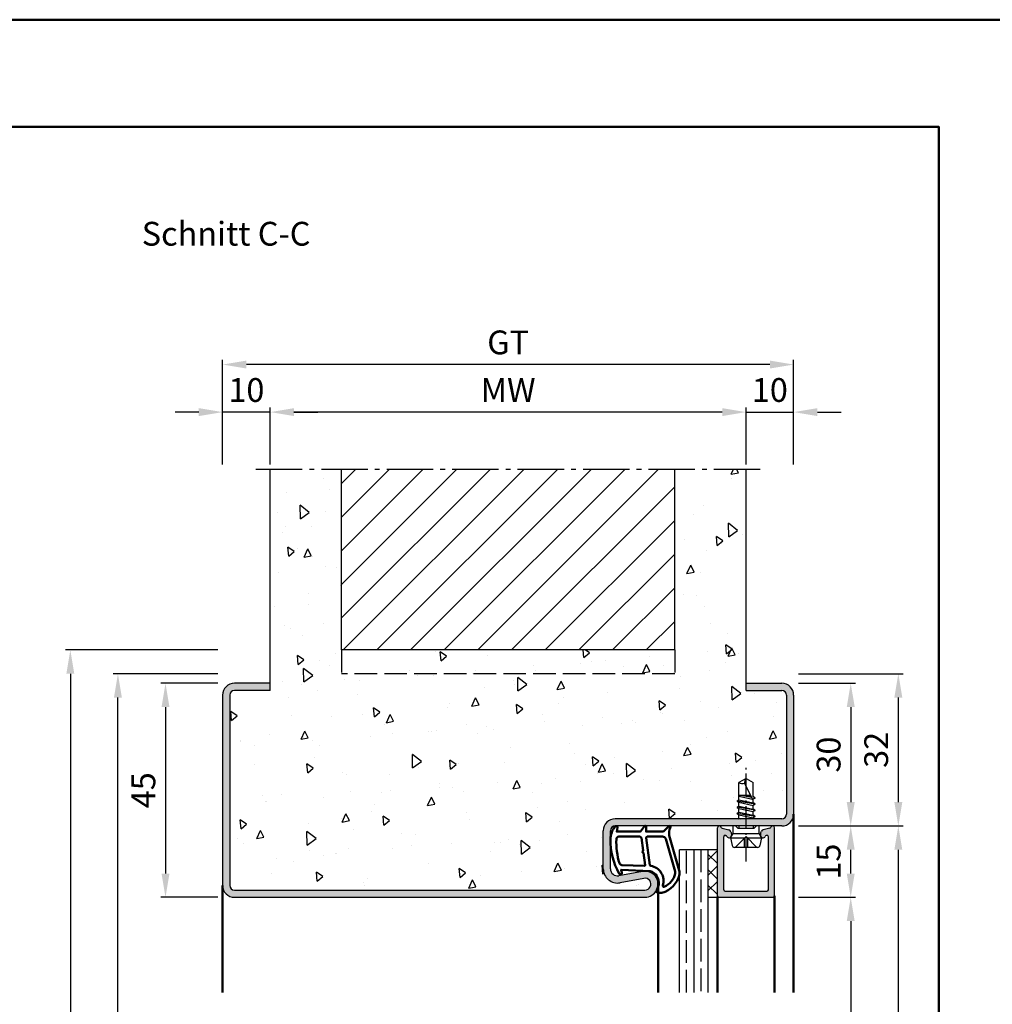
# Model space of a CAD drawing. Units: millimetres. Extents: x 0 to 1890, y -40 to 1336.
# Drawn here: x 729 to 934, y 1130 to 1336 of the extents above; entities that cross this region are included whole.
import ezdxf

# ---------------------------------------------------------------- set-up
doc = ezdxf.new("R2010")
doc.units = ezdxf.units.MM
for name, pattern in [('AM_DIN_F_W050', [6.25, 4.75, -1.5]), ('AM_DIN_G_W050', [13.75, 9.75, -1.5, 1, -1.5]), ('AM_DIN_G_W050x2', [6.875, 4.75, -0.875, 0.375, -0.875])]:
    doc.linetypes.add(name, pattern=pattern)
for name, color, linetype, lineweight in [('AM_0', 7, 'Continuous', 50), ('AM_1', 14, 'Continuous', 50), ('AM_3', 6, 'AM_DIN_F_W050', 25), ('AM_5', 3, 'Continuous', 25), ('AM_7', 4, 'AM_DIN_G_W050', 25), ('AM_8', 1, 'Continuous', 25), ('AM_BOR', 7, 'Continuous', 50)]:
    doc.layers.add(name, color=color, linetype=linetype, lineweight=lineweight)
doc.layers.add('AM_12', color=7, linetype='Continuous', lineweight=50, plot=False)
doc.styles.get("Standard").update_dxf_attribs({"font": 'ISOCP.SHX'})
doc.dimstyles.new('AM_DIN$0', dxfattribs={"dimtxt": 5, "dimasz": 5, "dimexe": 1, "dimexo": 1, "dimgap": 1.5, "dimtad": 1, "dimdec": 1, "dimdsep": 46, "dimtxsty": 'Standard', "dimcen": 0, "dimclrd": 256, "dimclre": 256, "dimclrt": 2, "dimadec": 0, "dimazin": 2, "dimtp": 0.1, "dimtm": 0.1, "dimtfac": 0.71, "dimtdec": 1, "dimtmove": 0, "dimatfit": 3, "dimfxl": 0, "dimlwd": -1, "dimlwe": -1, "dimarcsym": 0})

# ---------------------------------------------------------------- blocks, each defined once
blk = doc.blocks.new('DIN_A3_BOS')
at = {"layer": 'AM_12'}
blk.add_lwpolyline([(0, 0), (420, 0), (420, 297), (0, 297)], close=True, dxfattribs=at)
at = {"layer": 'AM_BOR'}
blk.add_lwpolyline([(20, 10), (410, 10), (410, 287), (20, 287)], close=True, dxfattribs=at)
blk = doc.blocks.new('*D62')
at = {"layer": 'AM_5', "linetype": 'ByBlock'}
for p, q in [((782, 1243.000000000001), (782, 1255.000000000001)), ((882, 1243.000000000001), (882, 1255.000000000001)), ((877, 1254.000000000001), (787, 1254.000000000001))]:
    blk.add_line(p, q, dxfattribs=at)
at = {"layer": 'AM_5'}
for points in [[(787, 1254.833333333334), (787, 1253.166666666668), (782, 1254.000000000001)], [(877, 1254.833333333334), (877, 1253.166666666668), (882, 1254.000000000001)]]:
    blk.add_solid(points, dxfattribs=at)
at = {"layer": 'Defpoints', "color": 0}
for p in [(782, 1254.000000000001), (782, 1242.000000000001), (882, 1242.000000000001)]:
    blk.add_point(p, dxfattribs=at)
at = {"layer": 'AM_5', "color": 2, "insert": (832, 1258.000000000001), "char_height": 5, "attachment_point": 5}
blk.add_mtext('MW', dxfattribs=at)
blk = doc.blocks.new('*D63')
at = {"layer": 'AM_5', "linetype": 'ByBlock'}
for p, q in [((882, 1243.000000000001), (882, 1255)), ((892, 1243.000000000001), (892, 1255)), ((877, 1254), (872, 1254)), ((882, 1254), (892, 1254)), ((897, 1254), (902, 1254))]:
    blk.add_line(p, q, dxfattribs=at)
at = {"layer": 'AM_5'}
for points in [[(877, 1254.833333333334), (877, 1253.166666666667), (882, 1254)], [(897, 1254.833333333334), (897, 1253.166666666667), (892, 1254)]]:
    blk.add_solid(points, dxfattribs=at)
at = {"layer": 'Defpoints', "color": 0}
for p in [(892, 1254), (882, 1242.000000000001), (892, 1242.000000000001)]:
    blk.add_point(p, dxfattribs=at)
at = {"layer": 'AM_5', "color": 2, "insert": (887, 1258), "char_height": 5, "attachment_point": 5}
blk.add_mtext('10', dxfattribs=at)
blk = doc.blocks.new('*D64')
at = {"layer": 'AM_5', "linetype": 'ByBlock'}
for p, q in [((772, 1243.000000000001), (772, 1255.000000000001)), ((782, 1243.000000000001), (782, 1255.000000000001)), ((767, 1254.000000000001), (762, 1254.000000000001)), ((782, 1254.000000000001), (772, 1254.000000000001)), ((787, 1254.000000000001), (792, 1254.000000000001))]:
    blk.add_line(p, q, dxfattribs=at)
at = {"layer": 'AM_5'}
for points in [[(767, 1254.833333333334), (767, 1253.166666666668), (772, 1254.000000000001)], [(787, 1254.833333333334), (787, 1253.166666666668), (782, 1254.000000000001)]]:
    blk.add_solid(points, dxfattribs=at)
at = {"layer": 'Defpoints', "color": 0}
for p in [(772, 1254.000000000001), (772, 1242.000000000001), (782, 1242.000000000001)]:
    blk.add_point(p, dxfattribs=at)
at = {"layer": 'AM_5', "color": 2, "insert": (777, 1258.000000000001), "char_height": 5, "attachment_point": 5}
blk.add_mtext('10', dxfattribs=at)
blk = doc.blocks.new('*D65')
at = {"layer": 'AM_5', "linetype": 'ByBlock'}
for p, q in [((772, 1243.000000000001), (772, 1265)), ((892, 1243.000000000001), (892, 1265)), ((887, 1264), (777, 1264))]:
    blk.add_line(p, q, dxfattribs=at)
at = {"layer": 'AM_5'}
for points in [[(777, 1264.833333333334), (777, 1263.166666666667), (772, 1264)], [(887, 1264.833333333334), (887, 1263.166666666667), (892, 1264)]]:
    blk.add_solid(points, dxfattribs=at)
at = {"layer": 'Defpoints', "color": 0}
for p in [(772, 1264), (772, 1242.000000000001), (892, 1242.000000000001)]:
    blk.add_point(p, dxfattribs=at)
at = {"layer": 'AM_5', "color": 2, "insert": (832, 1268.008883476484), "char_height": 5, "attachment_point": 5}
blk.add_mtext('GT', dxfattribs=at)
blk = doc.blocks.new('*D77')
at = {"layer": 'AM_5', "linetype": 'ByBlock'}
for p, q in [((771, 1197.000000000001), (759, 1197.000000000001)), ((760, 1192.000000000001), (760, 1157.000000000001)), ((771, 1152.000000000001), (759, 1152.000000000001))]:
    blk.add_line(p, q, dxfattribs=at)
at = {"layer": 'AM_5'}
for points in [[(759.1666666666666, 1192.000000000001), (760.8333333333334, 1192.000000000001), (760, 1197.000000000001)], [(759.1666666666666, 1157.000000000001), (760.8333333333334, 1157.000000000001), (760, 1152.000000000001)]]:
    blk.add_solid(points, dxfattribs=at)
at = {"layer": 'Defpoints', "color": 0}
for p in [(772, 1197.000000000001), (760, 1152.000000000001), (772, 1152.000000000001)]:
    blk.add_point(p, dxfattribs=at)
at = {"layer": 'AM_5', "color": 2, "insert": (755.9999999999999, 1174.500000000002), "char_height": 5, "attachment_point": 5, "rotation": 90}
blk.add_mtext('45', dxfattribs=at)
blk = doc.blocks.new('*D78')
at = {"layer": 'AM_5', "linetype": 'ByBlock'}
for p, q in [((771, 1199.000000000001), (749, 1199.000000000001)), ((750, 982.0000000000015), (750, 1194.000000000001)), ((771, 977.0000000000014), (749, 977.0000000000015))]:
    blk.add_line(p, q, dxfattribs=at)
at = {"layer": 'AM_5'}
for points in [[(749.1666666666666, 1194.000000000001), (750.8333333333334, 1194.000000000001), (750, 1199.000000000001)], [(749.1666666666666, 982.0000000000015), (750.8333333333334, 982.0000000000015), (750, 977.0000000000015)]]:
    blk.add_solid(points, dxfattribs=at)
at = {"layer": 'Defpoints', "color": 0}
for p in [(750, 1199.000000000001), (772, 1199.000000000001), (772, 977.0000000000014)]:
    blk.add_point(p, dxfattribs=at)
at = {"layer": 'AM_5', "color": 2, "insert": (745.9999999999999, 1088.000000000002), "char_height": 5, "attachment_point": 5, "rotation": 90}
blk.add_mtext('RRH', dxfattribs=at)
blk = doc.blocks.new('*D76')
at = {"layer": 'AM_5', "linetype": 'ByBlock'}
for p, q in [((771, 1204.000000000001), (739.0000000000001, 1204.000000000001)), ((740.0000000000001, 1199.000000000001), (740.0000000000001, 982.0000000000015)), ((771, 977.0000000000014), (739.0000000000001, 977.0000000000015))]:
    blk.add_line(p, q, dxfattribs=at)
at = {"layer": 'AM_5'}
for points in [[(739.1666666666667, 1199.000000000001), (740.8333333333335, 1199.000000000001), (740.0000000000001, 1204.000000000001)], [(739.1666666666667, 982.0000000000015), (740.8333333333335, 982.0000000000015), (740.0000000000001, 977.0000000000015)]]:
    blk.add_solid(points, dxfattribs=at)
at = {"layer": 'Defpoints', "color": 0}
for p in [(772, 1204.000000000001), (740.0000000000001, 977.0000000000015), (772, 977.0000000000014)]:
    blk.add_point(p, dxfattribs=at)
at = {"layer": 'AM_5', "color": 2, "insert": (736, 1090.500000000002), "char_height": 5, "attachment_point": 5, "rotation": 90}
blk.add_mtext('RNH', dxfattribs=at)
blk = doc.blocks.new('*D80')
at = {"layer": 'AM_5', "linetype": 'ByBlock'}
for p, q in [((893, 1197.000000000001), (905, 1197.000000000001)), ((904, 1192.000000000001), (904, 1172.000000000001)), ((893, 1167.000000000001), (905, 1167.000000000001))]:
    blk.add_line(p, q, dxfattribs=at)
at = {"layer": 'AM_5'}
for points in [[(903.1666666666666, 1192.000000000001), (904.8333333333334, 1192.000000000001), (904, 1197.000000000001)], [(903.1666666666666, 1172.000000000001), (904.8333333333334, 1172.000000000001), (904, 1167.000000000001)]]:
    blk.add_solid(points, dxfattribs=at)
at = {"layer": 'Defpoints', "color": 0}
for p in [(892, 1197.000000000001), (892, 1167.000000000001), (904, 1167.000000000001)]:
    blk.add_point(p, dxfattribs=at)
at = {"layer": 'AM_5', "color": 2, "insert": (899.9999999999999, 1182.000000000002), "char_height": 5, "attachment_point": 5, "rotation": 90}
blk.add_mtext('30', dxfattribs=at)
blk = doc.blocks.new('*D81')
at = {"layer": 'AM_5', "linetype": 'ByBlock'}
for p, q in [((893, 1167.000000000001), (905.0000000000008, 1167.000000000001)), ((904.0000000000008, 1157.000000000001), (904.0000000000008, 1162.000000000001)), ((893, 1152.000000000001), (905.0000000000008, 1152.000000000001))]:
    blk.add_line(p, q, dxfattribs=at)
at = {"layer": 'AM_5'}
for points in [[(903.1666666666674, 1162.000000000001), (904.8333333333342, 1162.000000000001), (904.0000000000008, 1167.000000000001)], [(903.1666666666674, 1157.000000000001), (904.8333333333342, 1157.000000000001), (904.0000000000008, 1152.000000000001)]]:
    blk.add_solid(points, dxfattribs=at)
at = {"layer": 'Defpoints', "color": 0}
for p in [(892, 1167.000000000001), (904.0000000000008, 1167.000000000001), (892, 1152.000000000001)]:
    blk.add_point(p, dxfattribs=at)
at = {"layer": 'AM_5', "color": 2, "insert": (900.0000000000007, 1159.500000000002), "char_height": 5, "attachment_point": 5, "rotation": 90}
blk.add_mtext('15', dxfattribs=at)
blk = doc.blocks.new('*D82')
at = {"layer": 'AM_5', "linetype": 'ByBlock'}
for p, q in [((893, 1152.000000000001), (905, 1152.000000000001)), ((904, 1147.000000000001), (904, 1027.000000000002)), ((893, 1022.000000000001), (905, 1022.000000000001))]:
    blk.add_line(p, q, dxfattribs=at)
at = {"layer": 'AM_5'}
for points in [[(903.1666666666666, 1147.000000000001), (904.8333333333334, 1147.000000000001), (904, 1152.000000000001)], [(903.1666666666666, 1027.000000000002), (904.8333333333334, 1027.000000000002), (904, 1022.000000000001)]]:
    blk.add_solid(points, dxfattribs=at)
at = {"layer": 'Defpoints', "color": 0}
for p in [(892, 1152.000000000001), (892, 1022.000000000001), (904, 1022.000000000001)]:
    blk.add_point(p, dxfattribs=at)
at = {"layer": 'AM_5', "color": 2, "insert": (899.9652281758683, 1087.000000000002), "char_height": 5, "attachment_point": 5, "rotation": 90}
blk.add_mtext('LDH2', dxfattribs=at)
blk = doc.blocks.new('*D83')
at = {"layer": 'AM_5', "linetype": 'ByBlock'}
for p, q in [((893, 1167.000000000001), (915.0000000000001, 1167.000000000001)), ((914.0000000000001, 1162.000000000001), (914.0000000000001, 1012.000000000001)), ((893, 1007.000000000001), (915.0000000000001, 1007.000000000001))]:
    blk.add_line(p, q, dxfattribs=at)
at = {"layer": 'AM_5'}
for points in [[(913.1666666666667, 1162.000000000001), (914.8333333333335, 1162.000000000001), (914.0000000000001, 1167.000000000001)], [(913.1666666666667, 1012.000000000001), (914.8333333333335, 1012.000000000001), (914.0000000000001, 1007.000000000001)]]:
    blk.add_solid(points, dxfattribs=at)
at = {"layer": 'Defpoints', "color": 0}
for p in [(892, 1167.000000000001), (892, 1007.000000000001), (914.0000000000001, 1007.000000000001)]:
    blk.add_point(p, dxfattribs=at)
at = {"layer": 'AM_5', "color": 2, "insert": (909.9995078740158, 1087.000000000002), "char_height": 5, "attachment_point": 5, "rotation": 90}
blk.add_mtext('FMH2', dxfattribs=at)
blk = doc.blocks.new('*D85')
at = {"layer": 'AM_5', "linetype": 'ByBlock'}
for p, q in [((893, 1199.000000000001), (915.0000000000003, 1199.000000000001)), ((914.0000000000003, 1194.000000000001), (914.0000000000003, 1172.000000000001)), ((893, 1167.000000000001), (915.0000000000003, 1167.000000000001))]:
    blk.add_line(p, q, dxfattribs=at)
at = {"layer": 'AM_5'}
for points in [[(913.166666666667, 1194.000000000001), (914.8333333333337, 1194.000000000001), (914.0000000000003, 1199.000000000001)], [(913.166666666667, 1172.000000000001), (914.8333333333337, 1172.000000000001), (914.0000000000003, 1167.000000000001)]]:
    blk.add_solid(points, dxfattribs=at)
at = {"layer": 'Defpoints', "color": 0}
for p in [(892, 1199.000000000001), (892, 1167.000000000001), (914.0000000000003, 1167.000000000001)]:
    blk.add_point(p, dxfattribs=at)
at = {"layer": 'AM_5', "color": 2, "insert": (909.999507874016, 1183.000000000002), "char_height": 5, "attachment_point": 5, "rotation": 90}
blk.add_mtext('32', dxfattribs=at)

msp = doc.modelspace()

# ---------------------------------------------------------------- hatches: boundary and pattern name
at = {"layer": 'AM_8'}
h = msp.add_hatch(dxfattribs=at)
h.set_pattern_fill('AR-CONC', color=256, scale=0.1, angle=45)
h.set_pattern_definition([(94.99999999999991, (-100.9459330332993, -156.0000003810728), (14.00946503457718, 11.75533794048302), [1.905, -20.955]), (40.00000000000002, (-100.9459330332993, -156.0000003810728), (-16.00184531424416, 11.01767285788194), [1.524, -16.764058417]), (145.4514447, (-99.77848131742866, -155.0203920765991), (-1.992379762965978, 22.77301021368535), [1.61900088, -17.80902446]), (91.18419999999992, (-104.538035481727, -152.4078979326451), (22.14102432304705, 16.19534128742705), [2.857499999999999, -31.43249999999999]), (141.63555761, (-102.6929534733056, -151.0582856458012), (-0.7086617476218535, 34.28267636152945), [2.428502314, -26.713560816]), (36.18415117000001, (-104.538035481727, -152.4078979326451), (-0.7086617458072162, 34.28267636162032), [2.285996707, -25.145973192]), (66, (-101.8439586454062, -151.5098723205382), (17.95199793093499, 3.489514907439818), [1.904999999999999, -20.95499999999998]), (11.00000000000003, (-101.8439586454062, -151.5098723205382), (-8.653992652234553, 17.39411931937545), [1.524, -16.764]), (116.451445, (-100.347958814624, -151.2190794156039), (9.298005187572974, 20.88363427013335), [1.61900088, -17.80899376]), (82.50000000000001, (-100.9459330332993, -156.0000003810728), (-5.760546906781041, 6.197341367358699), [0, -16.56079999999998, 0, -17.01799999999998, 0, -16.82749999999998]), (52.49999999999999, (-100.9459330332993, -156.0000003810728), (-2.358972731942485, 11.80870002746923), [0, -9.7028, 0, -16.1798, 0, -6.413500000000001]), (12.5, (-104.9511272632961, -160.0051946110697), (9.99278630325158, 9.182619558271359), [0, -6.350000000000001, 0, -19.812, 0, -26.289]), (2.499999999999997, (-106.74717848751, -161.8012458352835), (8.676390441821674, 12.27223928811142), [0, -8.255, 0, -13.1572, 0, -18.669])])
h.paths.add_polyline_path([(890.5, 1194.500000000001, 0.4142135623730951), (889.5, 1195.500000000001), (882, 1195.500000000001), (882, 1242.000000000002), (867, 1242.000000000002), (867, 1204.000000000001), (797, 1204.000000000001), (797, 1242.000000000002), (782, 1242.000000000002), (782, 1195.500000000001), (774.5, 1195.500000000001, 0.4142135623730951), (773.5, 1194.500000000001), (773.5, 1154.500000000001, 0.4142135623730951), (774.5, 1153.500000000001), (860.75, 1153.500000000001, 1.096854904866574), (860.520520213423, 1155.97875507224), (855.5507514877846, 1155.050611219765, -0.469384747879856), (852, 1157.999623393138), (852, 1166.000000000001, -0.4142135623730953), (854.5, 1168.500000000001), (880.3535514407886, 1168.500000000001), (880.4999999999991, 1168.584552115286), (880.8752419596412, 1168.500000000001), (889.5, 1168.500000000001, 0.4142135623730951), (890.5, 1169.500000000001)])
h.paths.add_polyline_path([(880.4999999999991, 1172.484552115286), (880.4999999999991, 1176.098709071459), (881.9999999999991, 1177.000000000001), (883.4999999999991, 1176.098709071459), (883.4999999999991, 1173.134552115287), (883.9449999999998, 1172.877631246369), (883.4999999999991, 1172.620710375707), (883.4999999999991, 1171.834552115286), (883.944999999999, 1171.577631246113), (883.4999999999991, 1171.320710375708), (883.4999999999991, 1170.534552115286), (883.9449999999979, 1170.277631245497), (883.4999999999991, 1170.020710375707), (883.4999999999991, 1169.234552115286), (883.944999999999, 1168.977631245497), (883.4999999999991, 1168.720710375708), (880.4999999999991, 1169.363618206466), (880.0427160025381, 1169.627631245497), (880.4999999999991, 1169.891644284527), (880.4999999999991, 1170.670710375707), (880.0549999999984, 1170.927631244881), (880.4999999999991, 1171.184552115286), (880.4999999999991, 1171.970710375708), (880.0549999999992, 1172.22763124488)], flags=16)
h.paths.add_polyline_path([(882.9412104765404, 1173.500000000001), (883.0847057002491, 1173.224532546898), (881.8133174551622, 1173.500000000001)], flags=0)
h = msp.add_hatch(dxfattribs=at)
h.set_pattern_fill('_U', color=256, scale=5, angle=45, style=0, pattern_type=0)
h.set_pattern_definition([(45, (0.2276826315137488, -137.5950542062997), (-3.535533905932737, 3.535533905932738), [])])
h.paths.add_polyline_path([(867, 1242.000000000001), (797, 1242.000000000001), (797, 1204.000000000001), (867, 1204.000000000001)])
msp.add_hatch(color=256, dxfattribs=at).paths.add_polyline_path([(773.5, 1194.500000000001, -0.4142135623730951), (774.5, 1195.500000000001), (782, 1195.500000000001), (782, 1197.000000000001), (774.5, 1197.000000000001, 0.4142135623730951), (772, 1194.500000000001), (772, 1154.500000000001, 0.4142135623730951), (774.5, 1152.000000000001), (860.75, 1152.000000000001, 1.096854904866479), (860.2451444695309, 1157.453261158927), (855.2753757438921, 1156.525117306452, -0.4693847478798195), (853.5, 1157.999623393138), (853.5, 1166.000000000001, -0.4142135623730951), (854.5, 1167.000000000001), (889.5, 1167.000000000001, 0.4142135623730951), (892, 1169.500000000001), (892, 1194.500000000001, 0.4142135623730951), (889.5, 1197.000000000001), (882, 1197.000000000001), (882, 1195.500000000001), (889.5, 1195.500000000001, -0.4142135623730951), (890.5, 1194.500000000001), (890.5, 1169.500000000001, -0.4142135623730951), (889.5, 1168.500000000001), (854.5, 1168.500000000001, 0.4142135623730951), (852, 1166.000000000001), (852, 1157.999623393138, 0.4693847478798959), (855.550751487785, 1155.050611219765), (860.520520213423, 1155.97875507224, -1.096854904866535), (860.75, 1153.500000000001), (774.5, 1153.500000000001, -0.4142135623730951), (773.5, 1154.500000000001)])
h = msp.add_hatch(color=256, dxfattribs=at)
edge = h.paths.add_edge_path()
edge.add_line((875.9999999999991, 1152.300000000001), (875.9999999999991, 1166.600000000001))
edge.add_arc((876.3999999999987, 1166.600000000001), 0.4000000000000341, 380.2025038901795, 540, ccw=False)
edge.add_arc((877.056934552359, 1166.841737448312), 0.2999999999999649, 560.2025038901741, 615.000000000005)
edge.add_line((876.9792888388283, 1166.551959700425), (878.415318628995, 1166.167176677842))
edge.add_arc((878.2859091064438, 1165.684213764698), 0.5000000000000006, 390.0000000000005, 435.00000000000557, ccw=False)
edge.add_line((878.7189218083358, 1165.934213764698), (878.883012701891, 1165.650000000001))
edge.add_arc((878.4499999999989, 1165.400000000001), 0.5000000000000125, 360, 389.99999999999164, ccw=False)
edge.add_line((878.9499999999989, 1165.400000000001), (878.9499999999989, 1165.000000000001))
edge.add_arc((878.4499999999989, 1165.000000000001), 0.5, 202.0105902137826, 360.00000000000654, ccw=False)
edge.add_arc((877.7083083210728, 1164.700177630235), 0.2999999999997746, 382.0105902137198, 434.9999999999385)
edge.add_line((877.7859540346044, 1164.989955378121), (877.6776457135293, 1165.018976505287))
edge.add_arc((877.5999999999985, 1164.7291987574), 0.2999999999999893, 435.000000000005, 539.9999999999892)
edge.add_line((877.2999999999993, 1164.7291987574), (877.2999999999993, 1153.600000000002))
edge.add_arc((877.5999999999985, 1153.600000000001), 0.2999999999999545, 540, 630)
edge.add_line((877.5999999999985, 1153.300000000001), (886.3999999999987, 1153.300000000001))
edge.add_arc((886.3999999999987, 1153.600000000001), 0.2999999999999545, 630, 720)
edge.add_line((886.6999999999989, 1153.600000000001), (886.6999999999989, 1164.729198757399))
edge.add_arc((886.3999999999987, 1164.7291987574), 0.2999999999999545, 719.9999999999892, 824.9999999999978)
edge.add_line((886.322354286468, 1165.018976505287), (886.2140459653929, 1164.989955378121))
edge.add_arc((886.2916916789236, 1164.700177630235), 0.2999999999999746, 464.9999999999845, 517.9894097861996)
edge.add_arc((885.5499999999993, 1165.000000000001), 0.4999999999998306, 540.0000000000065, 697.98940978621, ccw=False)
edge.add_line((885.0499999999993, 1165.000000000001), (885.0499999999993, 1165.400000000001))
edge.add_arc((885.5499999999993, 1165.400000000001), 0.4999999999999432, 509.9999999999962, 540, ccw=False)
edge.add_line((885.1169872981063, 1165.650000000001), (885.2810781916614, 1165.934213764698))
edge.add_arc((885.7140908935544, 1165.684213764698), 0.500000000000041, 465.0000000000007, 510.00000000000273, ccw=False)
edge.add_line((885.5846813710032, 1166.167176677842), (887.0207111611708, 1166.551959700425))
edge.add_arc((886.94306544764, 1166.841737448312), 0.2999999999999746, 644.9999999999845, 699.797496109802)
edge.add_arc((887.5999999999985, 1166.600000000001), 0.3999999999998886, 360, 519.7974961098197, ccw=False)
edge.add_line((887.9999999999991, 1166.600000000001), (887.9999999999991, 1152.300000000001))
edge.add_arc((887.6999999999989, 1152.300000000001), 0.2999999999999545, 630, 720, ccw=False)
edge.add_line((887.6999999999989, 1152.000000000001), (876.2999999999993, 1152.000000000001))
edge.add_arc((876.2999999999993, 1152.300000000001), 0.2999999999999545, 540, 630, ccw=False)
h = msp.add_hatch(dxfattribs=at)
h.set_pattern_fill('_U', color=256, scale=2.3, angle=44.99999999999999, style=0, double=1, pattern_type=0)
h.set_pattern_definition([(315, (879.5000001464541, 1064.499999785623), (-1.626345596729059, -1.626345596729059), []), (225, (879.5000001464541, 1064.499999785623), (-1.62634559672906, 1.626345596729059), [])])
h.paths.add_polyline_path([(873.9999999999991, 1152), (873.9999999999991, 1162.000000000001), (875.9999999999991, 1162.000000000001), (875.9999999999991, 1152)])

# ---------------------------------------------------------------- linework, layer by layer
for p, q in [((782, 1195.500000000001), (782, 1242.000000000001)), ((797, 1204.000000000001), (797, 1242.000000000001)), ((867, 1204.000000000001), (867, 1242.000000000001)), ((882, 1195.500000000001), (882, 1242.000000000001)), ((867, 1204.000000000001), (797, 1204.000000000001)), ((782, 1197.000000000001), (774.5, 1197.000000000001)), ((882, 1197.000000000001), (889.5, 1197.000000000001)), ((772, 1194.500000000001), (772, 1154.500000000001)), ((773.5, 1194.500000000001), (773.5, 1154.500000000001)), ((782, 1195.500000000001), (774.5, 1195.500000000001)), ((882, 1195.500000000001), (889.5, 1195.500000000001)), ((890.5, 1194.500000000001), (890.5, 1169.500000000001)), ((892, 1194.500000000001), (892, 1169.500000000001)), ((881.9999999999991, 1177.000000000001), (880.4999999999991, 1176.098709071459)), ((880.4999999999991, 1172.484552115286), (880.4999999999991, 1176.098709071459)), ((883.4999999999991, 1172.427293028513), (881.661622264106, 1175.956422567871)), ((881.9999999999991, 1177.000000000001), (883.4999999999991, 1176.098709071459)), ((883.4999999999991, 1173.134552115287), (883.4999999999991, 1176.098709071459)), ((883.8942763947834, 1171.586106912178), (880.1057236052138, 1172.219155578815)), ((880.1299999999992, 1172.270932515173), (880.4999999999991, 1172.484552115286)), ((880.1299999999992, 1172.184329974795), (880.4999999999991, 1171.970710375708)), ((880.4999999999991, 1173.500000000001), (882.9412104765406, 1173.500000000001)), ((883.2006192141944, 1173.002013639012), (880.4999999999991, 1173.453273919019)), ((880.4999999999991, 1173.270710375707), (883.3864275860633, 1172.64531773206)), ((880.4999999999991, 1172.484552115286), (883.4999999999991, 1171.834552115286)), ((880.4999999999991, 1171.970710375708), (883.4999999999991, 1171.320710375708)), ((880.4999999999991, 1171.184552115286), (880.4999999999991, 1171.970710375708)), ((881.8133174551622, 1173.500000000001), (883.0847057002484, 1173.224532546899)), ((883.869999999999, 1172.920932516412), (883.4999999999991, 1173.134552115287)), ((883.869999999999, 1172.834329976032), (883.4999999999991, 1172.620710375707)), ((883.4999999999991, 1171.834552115286), (883.4999999999991, 1172.620710375707)), ((883.869999999999, 1171.620932516199), (883.4999999999991, 1171.834552115286)), ((883.8700068617836, 1172.920928554032), (883.5449999999992, 1173.108571353173)), ((883.894281111061, 1168.986079446046), (880.0934348914761, 1169.619183044947)), ((883.8942763946925, 1170.286106912193), (880.1057236052138, 1170.919155578816)), ((880.1177160025372, 1169.670932515686), (880.4999999999991, 1169.891644284527)), ((880.1177160025372, 1169.584329975308), (880.4999999999991, 1169.363618206466)), ((880.1299999999992, 1170.970932515174), (880.4999999999991, 1171.184552115286)), ((880.1299999999992, 1170.884329974795), (880.4999999999991, 1170.670710375707)), ((880.4999999999991, 1171.184552115286), (883.4999999999991, 1170.534552115286)), ((880.4999999999991, 1170.670710375707), (883.4999999999991, 1170.020710375707)), ((880.4999999999991, 1169.891644284527), (880.4999999999991, 1170.670710375707)), ((880.4999999999991, 1169.891644284527), (883.4999999999991, 1169.234552115286)), ((883.869999999999, 1171.53432997582), (883.4999999999991, 1171.320710375708)), ((883.4999999999991, 1170.534552115286), (883.4999999999991, 1171.320710375708)), ((883.869999999999, 1170.320932515685), (883.4999999999991, 1170.534552115286)), ((883.869999999999, 1170.234329975308), (883.4999999999991, 1170.020710375707)), ((883.4999999999991, 1169.234552115286), (883.4999999999991, 1170.020710375707)), ((889.5, 1168.500000000001), (854.5, 1168.500000000001)), ((880.3535514407886, 1168.500000000001), (880.4999999999991, 1168.584552115286)), ((880.4999999999991, 1169.363618206466), (883.4999999999991, 1168.720710375708)), ((880.4999999999991, 1168.584552115286), (880.4999999999991, 1169.363618206466)), ((880.4999999999991, 1168.584552115286), (880.8752419596412, 1168.500000000001)), ((883.869999999999, 1169.020932515686), (883.4999999999991, 1169.234552115286)), ((883.869999999999, 1168.934329975308), (883.4999999999991, 1168.720710375708)), ((883.4999999999991, 1168.500000000001), (883.4999999999991, 1168.720710375708)), ((852, 1157.999623393138), (852, 1166.000000000001)), ((853.5, 1157.999623393138), (853.5, 1166.000000000001)), ((889.5, 1167.000000000001), (854.5, 1167.000000000001)), ((875.9999999999991, 1152), (875.9999999999991, 1166.600000000001)), ((876.9792888388274, 1166.551959700425), (878.415318628995, 1166.167176677842)), ((878.883012701891, 1165.650000000001), (878.7189218083358, 1165.934213764698)), ((879.2696152422695, 1165.400000000001), (879.2696152422695, 1167.000000000001)), ((884.7303847577277, 1165.400000000001), (884.7303847577277, 1167.000000000001)), ((885.1169872981063, 1165.650000000001), (885.2810781916614, 1165.934213764698)), ((887.0207111611699, 1166.551959700425), (885.5846813710032, 1166.167176677842)), ((887.9999999999991, 1152.300000000001), (887.9999999999991, 1166.600000000001)), ((877.2999999999993, 1153.600000000001), (877.2999999999993, 1164.7291987574)), ((877.6776457135293, 1165.018976505287), (877.7859540346044, 1164.989955378121)), ((878.7499999999991, 1164.500000000001), (879.2696152422695, 1165.400000000001)), ((878.7499999999991, 1164.500000000001), (879.0696116135132, 1162.901941932432)), ((878.7499999999991, 1164.500000000001), (885.2499999999991, 1164.500000000001)), ((878.9499999999989, 1165.400000000001), (878.9499999999989, 1165.000000000001)), ((879.2696152422695, 1165.400000000001), (884.7303847577277, 1165.400000000001)), ((885.2499999999991, 1164.500000000001), (884.7303847577277, 1165.400000000001)), ((885.2499999999991, 1164.500000000001), (884.930388386485, 1162.901941932432)), ((885.0499999999993, 1165.400000000001), (885.0499999999993, 1165.000000000001)), ((886.322354286468, 1165.018976505287), (886.2140459653938, 1164.989955378121)), ((886.6999999999989, 1153.600000000001), (886.6999999999989, 1164.7291987574)), ((875.9999999999991, 1162.000000000001), (867.9999999999991, 1162.000000000001)), ((867.9999999999991, 1132.000000000001), (867.9999999999991, 1162.000000000001)), ((870.9999999999991, 1162.000000000001), (870.9999999999991, 1132.000000000001)), ((873.9999999999991, 1162.000000000001), (873.9999999999991, 1132.000000000001)), ((884.4400980486398, 1162.500000000001), (879.5599019513584, 1162.500000000001)), ((860.2451444695307, 1157.453261158927), (855.2753757438923, 1156.525117306452)), ((860.520520213423, 1155.978755072241), (855.5507514877845, 1155.050611219765)), ((774.5, 1153.500000000001), (860.75, 1153.500000000001)), ((877.5999999999985, 1153.300000000001), (886.3999999999987, 1153.300000000001)), ((774.5, 1152.000000000001), (860.75, 1152.000000000001)), ((873.9999999999991, 1152), (875.9999999999991, 1152)), ((876.2999999999993, 1152.000000000001), (887.6999999999989, 1152.000000000001))]:
    msp.add_line(p, q)
for centre, radius, start, end in [((774.5, 1194.500000000001), 2.5, 90, 180), ((889.5, 1194.500000000001), 2.5, 0, 90), ((774.5, 1194.500000000001), 1, 90, 180), ((889.5, 1194.500000000001), 1, 0, 90), ((881.2873610243214, 1177.713832243104), 1.796819479582418, 244.0110966644338, 282.0222164375317), ((883.9862368267632, 1175.779319142341), 2.331351215122391, 148.4263785989373, 175.6432716378208), ((880.1549999999988, 1172.227631244984), 0.05, 119.999999999996, 240.000000000004), ((883.8449999999993, 1172.877631246222), 0.05, 299.999999999938, 60.00000000000394), ((883.8449999999993, 1171.577631246009), 0.05, 299.999999999996, 60.00000000000394), ((880.1427160025378, 1169.627631245497), 0.05, 119.999999999996, 240.000000000004), ((880.1549999999988, 1170.927631244984), 0.05, 119.999999999996, 240.000000000004), ((883.8449999999993, 1170.277631245497), 0.05, 299.999999999996, 60.00000000000394), ((854.5, 1166.000000000001), 2.5, 90, 180), ((883.8449999999993, 1168.977631245497), 0.05, 299.999999999938, 60.00000000000394), ((889.5, 1169.500000000001), 2.5, 270, 0), ((889.5, 1169.500000000001), 1, 270, 0), ((854.5, 1166.000000000001), 1, 90, 180), ((876.3999999999987, 1166.600000000001), 0.4, 20.20250389020394, 180), ((877.056934552359, 1166.841737448312), 0.3, 200.2025038902039, 255.0000000000055), ((878.2859091064438, 1165.684213764698), 0.5, 30.00000000001689, 75.00000000000556), ((878.4499999999989, 1165.400000000001), 0.5, 0, 30.00000000001689), ((885.5499999999993, 1165.400000000001), 0.5, 149.9999999999831, 180), ((885.7140908935544, 1165.684213764698), 0.5, 104.9999999999945, 149.9999999999831), ((886.9430654476391, 1166.841737448312), 0.3, 284.9999999999945, 339.7974961097961), ((887.5999999999985, 1166.600000000001), 0.4, 0, 159.797496109796), ((877.5999999999985, 1164.7291987574), 0.3, 75.00000000000556, 180), ((877.7083083210737, 1164.700177630235), 0.3, 22.01059021379617, 75.00000000000556), ((878.4499999999989, 1165.000000000001), 0.5, 202.0105902137961, 0), ((885.5499999999993, 1165.000000000001), 0.5, 180, 337.9894097862029), ((886.2916916789245, 1164.700177630235), 0.3, 104.9999999999945, 157.9894097862038), ((886.3999999999987, 1164.7291987574), 0.3, 0, 104.9999999999945), ((879.5599019513584, 1163.000000000001), 0.5, 191.3099324740241, 270), ((884.4400980486398, 1163.000000000001), 0.5, 270, 348.690067525976), ((855, 1157.999623393138), 3, 180, 280.5785777506971), ((855, 1157.999623393138), 1.5, 180, 280.5785777506971), ((860.75, 1154.750000000001), 2.75, 270, 100.5785777506982), ((860.75, 1154.750000000001), 1.25, 270, 100.5785777506982), ((774.5, 1154.500000000001), 2.5, 180, 270), ((774.5, 1154.500000000001), 1, 180, 270), ((877.5999999999985, 1153.600000000001), 0.3, 180, 270), ((886.3999999999987, 1153.600000000001), 0.3, 270, 0), ((876.2999999999993, 1152.300000000001), 0.3, 180, 270), ((887.6999999999989, 1152.300000000001), 0.3, 270, 0)]:
    msp.add_arc(centre, radius, start, end)
at = {"layer": 'AM_1'}
for p, q in [((892, 1169.500000000001), (892, 1132.000000000001)), ((772, 1154.500000000001), (772, 1132.000000000001)), ((863.4999999999991, 1154.750000000001), (863.4999999999991, 1132.000000000001)), ((875.9999999999991, 1132.000000000001), (875.9999999999991, 1152)), ((887.9999999999991, 1132.000000000001), (887.9999999999991, 1152.300000000001))]:
    msp.add_line(p, q, dxfattribs=at)
for points in [[(854.449554333788, 1166.849831601261, -0.8225616960369451), (855.0023550950136, 1166.647303398409), (854.8276460241977, 1165.797485225619), (859.7954703061641, 1165.797485225619), (860.6691776567086, 1166.91909400446, -0.7467354177837918), (860.9909450060986, 1166.823782173332), (861.0060485928352, 1165.797485225619), (864.4555061293868, 1165.797485225619, 0.2039214600742718), (864.815801292696, 1165.95080468781), (865.7619305275111, 1166.938171718253, -0.8105301734172095), (866.0939871169921, 1166.731095474463), (866.0594271512864, 1166.632060760594, 0.1645000437529372), (865.8700721897285, 1164.957531617363), (867.9583714165747, 1157.651856166137, -0.06611493977518698), (867.9829201397342, 1156.804736830947, -0.2820378425500336), (864.3278947231856, 1152.943051047757, -0.1590275267653622), (863.2846744531607, 1153.041243619834, -0.3764163398999706), (863.1763247370654, 1153.281722705484), (863.6548703626595, 1154.69860424897, 0.3762126752200714), (861.8600358339963, 1157.51379083846), (855.746186105338, 1157.793785534914), (855.9218073557313, 1157.171789444043, -0.7987947825966828), (855.3148767815064, 1156.964846806778, -0.1245897451608651), (853.5070870666159, 1164.23865508639, -0.1623187278905707)], [(855.2445044934675, 1164.74748522562), (859.7028910277477, 1164.74748522562, -0.3782424518883232), (860.0005743907623, 1164.484695645996), (860.3711161412957, 1161.827810982335, -0.2360679774992166), (860.3413478050015, 1161.743467362815), (860.2334375859091, 1161.639278185761, 0.5000000000000969), (860.2532831434428, 1161.480513725487), (860.383519614762, 1161.406092884733, -0.2360679775002734), (860.4331335085972, 1161.331672043979), (860.7849729415593, 1158.769875248915, -0.451123492285309), (860.636131260052, 1158.601270038726), (855.8811924812653, 1158.786279440164, -0.3316728536076049), (855.4020383590123, 1159.143411224218, -0.08495172335165252), (854.7445059580232, 1164.248695413061, -0.4135048278399992)], [(861.2303839110173, 1164.74748522562), (864.4418902673033, 1164.74748522562, -0.3015521592859336), (865.1328974061271, 1164.289048484784), (867.0805893967445, 1157.431826394025, -0.02785836671880648), (867.1057320718937, 1157.010133342706, -0.2581461437683861), (864.7513287930688, 1154.196362204451, -0.6319644469852753), (864.5167537944135, 1154.459912733777, 0.4552489077013688), (861.9933258450146, 1158.600996369379, -0.3823944314809918), (861.7919685198394, 1158.776168370975), (861.0071213887568, 1164.494577410337, -0.4511234922852938)]]:
    msp.add_lwpolyline(points, format="xyb", close=True, dxfattribs=at)
at = {"layer": 'AM_3'}
for p, q in [((797, 1204.000000000001), (797, 1199.000000000001)), ((867, 1204.000000000001), (867, 1199.000000000001)), ((867, 1199.000000000001), (797, 1199.000000000001)), ((880.2696152422695, 1166.500000000001), (879.7696152422695, 1167)), ((880.2696152422695, 1166.500000000001), (883.7303847577286, 1166.500000000001)), ((880.4999999999991, 1167.000000000001), (880.4999999999991, 1166.500000000001)), ((883.4999999999991, 1167.000000000001), (883.4999999999991, 1166.500000000001)), ((883.7303847577286, 1166.500000000001), (884.2303847577286, 1167.000000000001)), ((879.6999999999989, 1162.500000000001), (881.9999999999991, 1164.800000000001)), ((881.6699999999992, 1162.500000000001), (881.6699999999992, 1164.470000000001)), ((881.6699999999992, 1164.470000000001), (882.329999999999, 1164.470000000001)), ((884.2999999999993, 1162.500000000001), (881.9999999999991, 1164.800000000001)), ((882.329999999999, 1164.470000000001), (882.329999999999, 1162.500000000001)), ((869.4999999999991, 1132.000000000001), (869.4999999999991, 1162.000000000001)), ((872.4999999999991, 1162.000000000001), (872.4999999999991, 1132.000000000001))]:
    msp.add_line(p, q, dxfattribs=at)
at = {"layer": 'AM_7'}
msp.add_line((779, 1242.000000000001), (885, 1242.000000000001), dxfattribs=at)
at = {"layer": 'AM_7', "linetype": 'AM_DIN_G_W050x2'}
msp.add_line((881.9999999999991, 1159.500000000001), (881.9999999999973, 1180.000000000001), dxfattribs=at)

# ---------------------------------------------------------------- block references
at = {"layer": 'AM_0', "lineweight": 0, "xscale": 2.25, "yscale": 2.25, "zscale": 2.25}
msp.add_blockref('DIN_A3_BOS', (0, 668.25), dxfattribs=at)

# ---------------------------------------------------------------- texts
at = {"layer": 'AM_0', "insert": (755, 1294), "char_height": 5, "width": 40, "attachment_point": 1}
msp.add_mtext('Schnitt C-C', dxfattribs=at)

# ---------------------------------------------------------------- dimensions: what is measured, and where the dimension line sits
at = {"layer": 'AM_5'}
dim = msp.add_linear_dim(base=(772, 1264), p1=(892, 1242.000000000001), p2=(772, 1242.000000000001), text='GT', dimstyle='AM_DIN$0', override={"dimpost": ''}, dxfattribs=at)
dim.commit()
dim.dimension.update_dxf_attribs({"geometry": '*D65', "text_midpoint": (832, 1268.008883476484)})
dim = msp.add_linear_dim(base=(772, 1254.000000000001), p1=(782, 1242.000000000001), p2=(772, 1242.000000000001), dimstyle='AM_DIN$0', dxfattribs=at)
dim.commit()
dim.dimension.update_dxf_attribs({"geometry": '*D64', "text_midpoint": (777, 1258.000000000001)})
dim = msp.add_linear_dim(base=(782, 1254.000000000001), p1=(882, 1242.000000000001), p2=(782, 1242.000000000001), text='MW', dimstyle='AM_DIN$0', dxfattribs=at)
dim.commit()
dim.dimension.update_dxf_attribs({"geometry": '*D62', "text_midpoint": (832, 1258.000000000001)})
dim = msp.add_linear_dim(base=(892, 1254), p1=(882, 1242.000000000001), p2=(892, 1242.000000000001), dimstyle='AM_DIN$0', override={"dimpost": ''}, dxfattribs=at)
dim.commit()
dim.dimension.update_dxf_attribs({"geometry": '*D63', "text_midpoint": (887, 1258)})
for base, p1, p2, text, picture, middle in [((740.0000000000001, 977.0000000000015), (772, 1204.000000000001), (772, 977.0000000000014), 'RNH', '*D76', (736, 1090.500000000002)), ((750, 1199.000000000001), (772, 977.0000000000014), (772, 1199.000000000001), 'RRH', '*D78', (745.9999999999999, 1088.000000000002)), ((914.0000000000001, 1007.000000000001), (892, 1167.000000000001), (892, 1007.000000000001), 'FMH2', '*D83', (909.9995078740158, 1087.000000000002)), ((904, 1022.000000000001), (892, 1152.000000000001), (892, 1022.000000000001), 'LDH2', '*D82', (899.9652281758683, 1087.000000000002))]:
    dim = msp.add_linear_dim(base=base, p1=p1, p2=p2, angle=90, text=text, dimstyle='AM_DIN$0', dxfattribs=at)
    dim.commit()
    dim.dimension.update_dxf_attribs({"geometry": picture, "text_midpoint": middle})
for base, p1, p2, picture, middle in [((914.0000000000003, 1167.000000000001), (892, 1199.000000000001), (892, 1167.000000000001), '*D85', (909.999507874016, 1183.000000000002)), ((760, 1152.000000000001), (772, 1197.000000000001), (772, 1152.000000000001), '*D77', (755.9999999999999, 1174.500000000002)), ((904, 1167.000000000001), (892, 1197.000000000001), (892, 1167.000000000001), '*D80', (899.9999999999999, 1182.000000000002)), ((904.0000000000008, 1167.000000000001), (892, 1152.000000000001), (892, 1167.000000000001), '*D81', (900.0000000000007, 1159.500000000002))]:
    dim = msp.add_linear_dim(base=base, p1=p1, p2=p2, angle=90, dimstyle='AM_DIN$0', dxfattribs=at)
    dim.commit()
    dim.dimension.update_dxf_attribs({"geometry": picture, "text_midpoint": middle})

doc.saveas('drawing.dxf')
